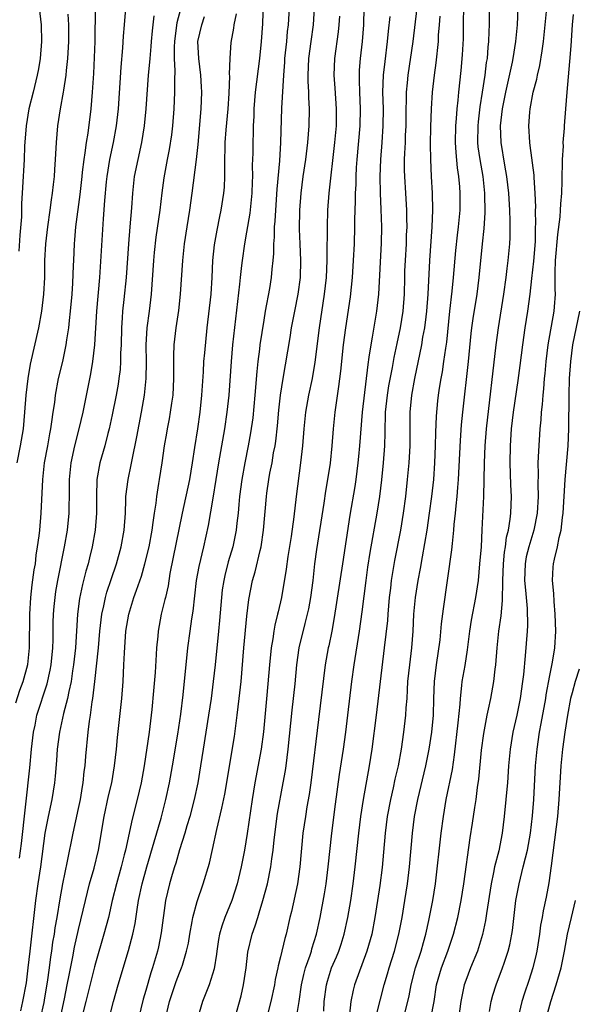
# Model space of a CAD drawing. Units: inches. Extents: x 2559000 to 2562000, y 1505156 to 1506000.
# Drawn here: x 2561870 to 2561936, y 1505687 to 1505804 of the extents above; entities that cross this region are included whole.
import ezdxf

# ---------------------------------------------------------------- set-up
doc = ezdxf.new("R2010")
doc.units = ezdxf.units.IN
doc.header["$MEASUREMENT"] = 0
doc.layers.add('LD25591503_2ft', color=53, linetype='Continuous')

msp = doc.modelspace()

# ---------------------------------------------------------------- linework, layer by layer
at = {"layer": 'LD25591503_2ft'}
for points, elevation in [([(2561880.65, 1505685), (2561881.14, 1505687), (2561881.7, 1505689), (2561882.93, 1505693.07), (2561883.43, 1505695), (2561883.71, 1505696.29), (2561883.95, 1505697.95), (2561884.13, 1505699), (2561884.54, 1505701), (2561885.09, 1505703), (2561885.99, 1505705.99), (2561886.8, 1505708.8), (2561887.38, 1505711), (2561887.81, 1505713), (2561888.17, 1505715), (2561888.78, 1505718.78), (2561889.13, 1505721.13), (2561889.42, 1505723.42), (2561890, 1505729), (2561890.26, 1505731), (2561890.47, 1505732.47), (2561890.62, 1505733.38), (2561891.03, 1505737), (2561891.31, 1505738.69), (2561891.88, 1505741), (2561892.45, 1505743.55), (2561893, 1505746.77), (2561893.34, 1505749), (2561893.66, 1505751), (2561894.37, 1505755), (2561894.66, 1505757), (2561894.88, 1505759), (2561895.16, 1505763), (2561895.33, 1505765), (2561896.18, 1505772.18), (2561896.25, 1505773), (2561896.41, 1505774.41), (2561896.46, 1505775), (2561896.74, 1505777), (2561897, 1505778.36), (2561897.38, 1505780.62), (2561897.62, 1505783), (2561897.66, 1505784.34), (2561897.7, 1505785), (2561897.68, 1505786.32), (2561897.74, 1505787.74), (2561897.74, 1505789), (2561897.78, 1505790.22), (2561897.79, 1505791), (2561897.85, 1505792.15), (2561897.87, 1505793), (2561898.03, 1505795), (2561898.52, 1505799), (2561898.74, 1505801), (2561898.9, 1505803.1), (2561899.14, 1505811.14)], 10300), ([(2561869.53, 1505722.47), (2561870.03, 1505723.97), (2561870.41, 1505725), (2561870.97, 1505727.03), (2561871.17, 1505729), (2561871.21, 1505733), (2561871.34, 1505735), (2561871.5, 1505736.5), (2561871.73, 1505738.27), (2561871.86, 1505739), (2561871.97, 1505740.03), (2561872.13, 1505741), (2561872.31, 1505742.31), (2561872.38, 1505743), (2561872.56, 1505745), (2561872.73, 1505749), (2561872.96, 1505751), (2561873.33, 1505753), (2561873.57, 1505754.43), (2561873.7, 1505755), (2561873.83, 1505755.83), (2561873.97, 1505757), (2561874.16, 1505758.16), (2561874.25, 1505759), (2561874.63, 1505761), (2561875.11, 1505763), (2561875.53, 1505765), (2561875.6, 1505765.6), (2561875.82, 1505767), (2561875.9, 1505767.9), (2561876.03, 1505769), (2561876.22, 1505771), (2561876.32, 1505772.32), (2561876.41, 1505774.41), (2561876.42, 1505775), (2561876.5, 1505777), (2561876.55, 1505777.45), (2561876.68, 1505779), (2561877.17, 1505782.83), (2561877.41, 1505785), (2561877.48, 1505785.48), (2561877.66, 1505787), (2561877.79, 1505787.79), (2561877.94, 1505789), (2561878.12, 1505790.12), (2561878.48, 1505793), (2561878.66, 1505795), (2561878.8, 1505797.2), (2561878.97, 1505801), (2561879.01, 1505804.99)], 10288), ([(2561872.31, 1505805), (2561872.55, 1505803), (2561872.61, 1505801), (2561872.42, 1505799), (2561872.22, 1505797.78), (2561872.06, 1505797), (2561871.59, 1505795), (2561871.09, 1505793), (2561870.75, 1505791), (2561870.57, 1505788.57), (2561870.52, 1505787), (2561870.32, 1505783.68), (2561870.3, 1505783), (2561870.22, 1505781.78), (2561870.22, 1505781), (2561870.2, 1505780.2), (2561870, 1505778), (2561869.88, 1505776.12)], 10284), ([(2561869.98, 1505704.02), (2561870.21, 1505705.79), (2561871.22, 1505714.78), (2561871.41, 1505717), (2561871.63, 1505719), (2561871.82, 1505719.82), (2561872.05, 1505721), (2561873.28, 1505724.72), (2561873.64, 1505726.36), (2561873.74, 1505727), (2561873.93, 1505729), (2561873.97, 1505729.97), (2561873.99, 1505732.01), (2561874.03, 1505733), (2561874.09, 1505733.91), (2561874.2, 1505735), (2561874.3, 1505735.7), (2561874.53, 1505737), (2561875.33, 1505741), (2561875.67, 1505743), (2561875.88, 1505745), (2561875.88, 1505745.88), (2561875.92, 1505747), (2561875.91, 1505749), (2561876.12, 1505751), (2561876.57, 1505753), (2561877.08, 1505755), (2561877.53, 1505757), (2561878.46, 1505761.54), (2561878.71, 1505763), (2561878.94, 1505765), (2561879.17, 1505769), (2561879.53, 1505773), (2561879.97, 1505779.97), (2561880.13, 1505782.13), (2561880.33, 1505784.33), (2561880.4, 1505785), (2561880.73, 1505787), (2561881.16, 1505789), (2561881.52, 1505791), (2561881.73, 1505793), (2561882.05, 1505797.95), (2561882.26, 1505800.26), (2561882.34, 1505801.66), (2561882.45, 1505803), (2561882.48, 1505803.52), (2561882.65, 1505805.35)], 10290), ([(2561872.48, 1505685), (2561872.9, 1505686.9), (2561873, 1505687.44), (2561873.31, 1505689.31), (2561873.54, 1505691), (2561873.69, 1505692.31), (2561873.82, 1505693), (2561873.95, 1505694.05), (2561874.12, 1505695), (2561874.22, 1505695.78), (2561874.44, 1505697), (2561874.79, 1505699.21), (2561875.11, 1505701), (2561875.68, 1505703.68), (2561876.34, 1505707), (2561877, 1505709.95), (2561877.22, 1505711), (2561877.47, 1505712.53), (2561877.56, 1505713), (2561877.68, 1505714.32), (2561877.77, 1505715), (2561877.86, 1505716.15), (2561878.14, 1505719), (2561878.3, 1505720.3), (2561878.41, 1505721), (2561878.62, 1505722.62), (2561878.69, 1505723), (2561878.93, 1505725), (2561879.35, 1505729), (2561879.53, 1505731), (2561879.68, 1505732.32), (2561879.78, 1505733), (2561880.01, 1505734.01), (2561880.21, 1505735), (2561880.37, 1505735.63), (2561880.86, 1505737.14), (2561881.49, 1505739), (2561882.06, 1505741), (2561882.42, 1505743), (2561882.56, 1505745), (2561882.63, 1505746.63), (2561882.63, 1505747), (2561882.88, 1505749), (2561883.25, 1505750.75), (2561883.35, 1505751.35), (2561883.92, 1505754.08), (2561884.49, 1505757), (2561884.85, 1505759), (2561885.04, 1505761), (2561885.05, 1505762.95), (2561885.01, 1505765), (2561885.13, 1505767), (2561885.42, 1505769), (2561885.67, 1505771), (2561885.94, 1505775), (2561886.03, 1505775.97), (2561886.23, 1505777.77), (2561886.69, 1505781), (2561886.94, 1505783.06), (2561887.18, 1505784.82), (2561887.58, 1505787), (2561887.81, 1505788.19), (2561888.08, 1505789.92), (2561888.19, 1505791), (2561888.35, 1505793), (2561888.45, 1505795), (2561888.45, 1505796.45), (2561888.49, 1505797.51), (2561888.41, 1505799), (2561888.39, 1505800.39), (2561888.42, 1505801), (2561888.73, 1505803.27), (2561889.13, 1505804.87)], 10294), ([(2561895.72, 1505804.28), (2561895.44, 1505803), (2561895.41, 1505802.59), (2561895.11, 1505800.89), (2561894.97, 1505799.03), (2561894.91, 1505797.09), (2561894.92, 1505796.92), (2561894.85, 1505794.85), (2561894.73, 1505793), (2561894.51, 1505790.51), (2561894.39, 1505789), (2561894.36, 1505788.36), (2561894.35, 1505787), (2561894.33, 1505786.33), (2561894.35, 1505785), (2561894.3, 1505783.7), (2561894.23, 1505783), (2561893.92, 1505781), (2561893.75, 1505780.25), (2561893.41, 1505778.59), (2561893.12, 1505776.88), (2561892.93, 1505775), (2561892.84, 1505773), (2561892.7, 1505771), (2561892.25, 1505767), (2561891.95, 1505764.05), (2561891.86, 1505763), (2561891.79, 1505761.79), (2561891.59, 1505759), (2561891.39, 1505757), (2561891.12, 1505755), (2561890.79, 1505752.79), (2561890.51, 1505751), (2561890.16, 1505749), (2561889.32, 1505745), (2561887.86, 1505737.86), (2561887.63, 1505736.37), (2561887.31, 1505735), (2561887.26, 1505734.74), (2561886.83, 1505733), (2561886.44, 1505731), (2561886.4, 1505730.4), (2561886.25, 1505729), (2561886.23, 1505728.23), (2561886.08, 1505726.08), (2561885.91, 1505723.91), (2561885.71, 1505721.71), (2561885.38, 1505719), (2561884.79, 1505715), (2561884.43, 1505713), (2561883.96, 1505711), (2561883.35, 1505708.65), (2561882.57, 1505705), (2561882.43, 1505704.43), (2561882.05, 1505703), (2561881.49, 1505701), (2561881, 1505699), (2561880.54, 1505697), (2561880.01, 1505695), (2561879, 1505691.59), (2561878.88, 1505691.12), (2561877.84, 1505687), (2561877.36, 1505685)], 10298), ([(2561902.01, 1505805), (2561901.91, 1505803), (2561901.8, 1505802.2), (2561901.69, 1505801), (2561901.46, 1505799), (2561901.45, 1505798.55), (2561901.33, 1505797), (2561901.11, 1505793.11), (2561901.01, 1505789), (2561900.86, 1505786.86), (2561900.54, 1505783.46), (2561900.38, 1505781), (2561900.32, 1505779.68), (2561900.25, 1505779), (2561900.23, 1505777.77), (2561900.16, 1505777), (2561900.16, 1505775.84), (2561900.09, 1505775), (2561899.97, 1505773.97), (2561899.9, 1505773), (2561899.68, 1505771.68), (2561899.18, 1505769), (2561899, 1505767.91), (2561898.55, 1505765), (2561898.49, 1505764.49), (2561898.29, 1505763), (2561898.17, 1505761.83), (2561897.96, 1505759), (2561897.69, 1505756.31), (2561897.44, 1505754.56), (2561897.15, 1505753), (2561896.74, 1505751), (2561896.38, 1505749), (2561896.13, 1505747), (2561896.03, 1505746.03), (2561895.95, 1505745), (2561895.8, 1505743.8), (2561895.73, 1505743), (2561895.32, 1505741), (2561894.79, 1505739.21), (2561894.38, 1505737.62), (2561894.24, 1505737), (2561894.08, 1505735.92), (2561893.97, 1505735), (2561893.74, 1505732.26), (2561893.62, 1505731), (2561893.22, 1505727), (2561893, 1505725), (2561892.75, 1505723), (2561892.45, 1505721), (2561891.8, 1505717), (2561891.5, 1505715), (2561891.17, 1505713), (2561890.74, 1505711), (2561890.21, 1505709), (2561889.86, 1505707.86), (2561889.62, 1505707), (2561889, 1505705.04), (2561888.54, 1505703.46), (2561888.38, 1505703), (2561888.11, 1505702.11), (2561887.79, 1505701), (2561887.34, 1505699), (2561886.83, 1505695.17), (2561886.49, 1505693.51), (2561886.37, 1505693), (2561885.79, 1505691), (2561885.59, 1505690.41), (2561885, 1505688.34), (2561884.69, 1505687.31), (2561884.13, 1505685)], 10302), ([(2561887.34, 1505685), (2561887.8, 1505687), (2561888.61, 1505689.39), (2561889, 1505690.42), (2561889.24, 1505691), (2561889.33, 1505691.33), (2561889.84, 1505693), (2561890.04, 1505693.96), (2561890.21, 1505695), (2561890.51, 1505696.51), (2561890.58, 1505697), (2561891.09, 1505698.91), (2561891.81, 1505701), (2561892.54, 1505703.46), (2561892.92, 1505705.08), (2561893.43, 1505707.43), (2561894.04, 1505709.96), (2561894.36, 1505711.64), (2561895.52, 1505718.48), (2561895.86, 1505721), (2561896.1, 1505723), (2561896.31, 1505725), (2561896.65, 1505729), (2561897, 1505732.76), (2561897.23, 1505734.77), (2561897.67, 1505737), (2561897.97, 1505738.03), (2561898.57, 1505740.57), (2561898.69, 1505741), (2561898.99, 1505743), (2561899.32, 1505747), (2561899.37, 1505747.37), (2561899.62, 1505749), (2561899.74, 1505749.74), (2561900, 1505751), (2561900.18, 1505752.18), (2561900.34, 1505753), (2561900.43, 1505753.57), (2561900.63, 1505755.37), (2561900.78, 1505757.22), (2561900.98, 1505759.02), (2561901.3, 1505761), (2561902.13, 1505765.87), (2561902.31, 1505767), (2561902.68, 1505769), (2561903.09, 1505771), (2561903.36, 1505773), (2561903.4, 1505775), (2561903.32, 1505777), (2561903.27, 1505778.73), (2561903.3, 1505781), (2561903.44, 1505783), (2561903.69, 1505785), (2561904, 1505787), (2561904.24, 1505789), (2561904.38, 1505791), (2561904.42, 1505793), (2561904.36, 1505794.36), (2561904.37, 1505795), (2561904.29, 1505796.29), (2561904.29, 1505797), (2561904.35, 1505799), (2561904.63, 1505801), (2561904.93, 1505803), (2561905.05, 1505805)], 10304), ([(2561895.58, 1505685), (2561896.3, 1505687.7), (2561896.59, 1505689), (2561896.91, 1505691), (2561897.13, 1505692.87), (2561897.61, 1505695), (2561897.99, 1505696.01), (2561898.28, 1505697), (2561898.47, 1505697.53), (2561898.91, 1505699), (2561899.44, 1505701), (2561899.84, 1505703), (2561899.95, 1505703.95), (2561900.11, 1505705), (2561900.23, 1505706.23), (2561900.65, 1505709.35), (2561901.32, 1505713), (2561901.57, 1505714.43), (2561901.65, 1505715), (2561901.9, 1505717), (2561902.37, 1505721.63), (2561902.72, 1505724.72), (2561902.93, 1505727), (2561903.21, 1505729), (2561903.92, 1505731.92), (2561904.21, 1505733), (2561904.35, 1505733.65), (2561904.59, 1505735), (2561904.86, 1505737), (2561905.09, 1505739), (2561905.32, 1505740.68), (2561906.18, 1505746.18), (2561906.38, 1505747.62), (2561906.63, 1505749), (2561906.93, 1505750.93), (2561907.14, 1505753), (2561907.29, 1505755), (2561907.5, 1505757), (2561907.94, 1505760.06), (2561908.15, 1505761.85), (2561908.47, 1505765), (2561908.74, 1505767), (2561909.32, 1505770.68), (2561909.56, 1505773), (2561909.68, 1505775), (2561909.77, 1505777), (2561909.82, 1505779), (2561909.83, 1505779.83), (2561909.92, 1505782.08), (2561909.92, 1505783), (2561909.97, 1505784.03), (2561909.98, 1505785), (2561910.04, 1505786.04), (2561910.1, 1505787), (2561910.47, 1505791), (2561910.5, 1505793), (2561910.41, 1505795), (2561910.4, 1505796.4), (2561910.37, 1505797), (2561910.4, 1505797.6), (2561910.51, 1505799), (2561910.73, 1505801), (2561910.88, 1505803), (2561910.95, 1505805)], 10308), ([(2561902.89, 1505685.11), (2561903.2, 1505687), (2561903.48, 1505689), (2561903.76, 1505690.24), (2561903.98, 1505691), (2561904.52, 1505692.52), (2561904.67, 1505693), (2561904.73, 1505693.27), (2561905.27, 1505695), (2561905.7, 1505697), (2561906.21, 1505699.79), (2561906.41, 1505701), (2561906.66, 1505703), (2561907.1, 1505707), (2561907.54, 1505710.46), (2561908.02, 1505713.98), (2561908.48, 1505717), (2561908.75, 1505719), (2561909.01, 1505721), (2561909.48, 1505725), (2561909.74, 1505727), (2561910.37, 1505731), (2561910.71, 1505733.29), (2561911.17, 1505737), (2561911.39, 1505738.61), (2561911.65, 1505740.35), (2561912.49, 1505745), (2561912.8, 1505747), (2561913.04, 1505748.96), (2561913.25, 1505751), (2561913.38, 1505753), (2561913.43, 1505754.57), (2561913.43, 1505755), (2561913.48, 1505756.52), (2561913.49, 1505757), (2561913.7, 1505759), (2561913.88, 1505760.12), (2561914.3, 1505762.3), (2561914.5, 1505763.5), (2561914.85, 1505765.15), (2561915.25, 1505767), (2561915.59, 1505769), (2561915.72, 1505771), (2561915.75, 1505773), (2561915.78, 1505773.78), (2561915.83, 1505775), (2561915.95, 1505777), (2561915.98, 1505778.02), (2561916.03, 1505779), (2561916.01, 1505779.99), (2561916.01, 1505781), (2561915.9, 1505783), (2561915.76, 1505785), (2561915.73, 1505785.73), (2561915.73, 1505787), (2561915.75, 1505787.75), (2561915.83, 1505789), (2561915.85, 1505789.86), (2561915.92, 1505791), (2561915.94, 1505793), (2561915.98, 1505793.98), (2561915.98, 1505795), (2561916.1, 1505796.1), (2561916.17, 1505797), (2561916.75, 1505801), (2561917.23, 1505805)], 10312), ([(2561922.75, 1505805), (2561922.72, 1505803.28), (2561922.7, 1505803), (2561922.69, 1505801.31), (2561922.59, 1505799.41), (2561922.42, 1505797.58), (2561922.13, 1505795), (2561922.05, 1505794.05), (2561921.93, 1505793), (2561921.86, 1505791.86), (2561921.79, 1505791), (2561921.76, 1505789), (2561921.82, 1505787.82), (2561921.99, 1505785.99), (2561922.14, 1505785), (2561922.26, 1505783.74), (2561922.31, 1505783), (2561922.3, 1505781), (2561922.12, 1505779), (2561922, 1505778), (2561921.8, 1505776.2), (2561921.53, 1505773), (2561921.36, 1505771.36), (2561921.09, 1505769), (2561920.71, 1505765.29), (2561920.59, 1505764.59), (2561920.38, 1505763), (2561920.2, 1505761.8), (2561920.04, 1505761), (2561919.85, 1505759.85), (2561919.72, 1505759), (2561919.65, 1505758.35), (2561919.49, 1505756.51), (2561919.42, 1505754.58), (2561919.39, 1505753), (2561919.31, 1505751), (2561919.16, 1505749), (2561918.93, 1505747), (2561918.68, 1505745), (2561918.38, 1505743), (2561917.81, 1505739.81), (2561917.58, 1505738.42), (2561917.32, 1505737), (2561917, 1505735), (2561916.81, 1505733), (2561916.71, 1505731), (2561916.57, 1505729), (2561916.32, 1505727), (2561916.1, 1505725), (2561916.03, 1505724.03), (2561915.99, 1505723), (2561915.9, 1505721.9), (2561915.85, 1505721), (2561915.62, 1505719), (2561915.33, 1505717), (2561914.98, 1505715), (2561914.6, 1505713.4), (2561914.38, 1505712.38), (2561914.05, 1505711), (2561913.67, 1505709), (2561913.42, 1505707), (2561913.23, 1505704.77), (2561913.06, 1505702.94), (2561912.79, 1505700.79), (2561912.54, 1505699), (2561912.22, 1505697), (2561911.83, 1505695), (2561911.27, 1505693), (2561909.79, 1505689), (2561909.63, 1505688.37), (2561909.35, 1505687), (2561909.15, 1505685.15)], 10316), ([(2561912.04, 1505684.04), (2561913.31, 1505689), (2561913.7, 1505690.3), (2561913.89, 1505691), (2561914.53, 1505693), (2561915.06, 1505695), (2561915.44, 1505697), (2561915.78, 1505699), (2561916.09, 1505701), (2561916.31, 1505703), (2561916.67, 1505707), (2561916.92, 1505709), (2561917.31, 1505711), (2561918.28, 1505715), (2561918.67, 1505717), (2561918.97, 1505719), (2561919.16, 1505721), (2561919.21, 1505723), (2561919.29, 1505725), (2561919.53, 1505727), (2561919.95, 1505729.95), (2561920.13, 1505731.87), (2561920.35, 1505733.65), (2561921.36, 1505740.64), (2561921.42, 1505741.42), (2561921.61, 1505743), (2561921.65, 1505743.65), (2561921.8, 1505745), (2561921.87, 1505745.87), (2561922, 1505747), (2561922.07, 1505748.07), (2561922.16, 1505749), (2561922.37, 1505753.63), (2561922.5, 1505755.5), (2561922.65, 1505757), (2561923.35, 1505763), (2561923.67, 1505766.33), (2561923.75, 1505767), (2561923.9, 1505768.1), (2561924.36, 1505771), (2561924.62, 1505773), (2561925.01, 1505777), (2561925.2, 1505778.8), (2561925.33, 1505780.67), (2561925.29, 1505783), (2561925.06, 1505785), (2561924.71, 1505787), (2561924.5, 1505788.5), (2561924.46, 1505789), (2561924.47, 1505791), (2561924.51, 1505791.49), (2561924.73, 1505793.27), (2561925.01, 1505795.01), (2561925.3, 1505797), (2561925.49, 1505798.51), (2561925.58, 1505799), (2561925.68, 1505800.32), (2561925.77, 1505801), (2561925.79, 1505802.21), (2561925.84, 1505803), (2561925.85, 1505805)], 10318), ([(2561915.6, 1505685), (2561916.13, 1505687), (2561916.29, 1505687.71), (2561916.52, 1505689), (2561917.03, 1505691), (2561917.69, 1505693), (2561917.97, 1505694.03), (2561918.27, 1505695), (2561918.64, 1505696.64), (2561919.11, 1505699), (2561919.42, 1505701), (2561920.07, 1505707), (2561920.35, 1505709), (2561920.7, 1505711), (2561921.42, 1505714.58), (2561921.69, 1505716.32), (2561922.12, 1505720.12), (2561922.33, 1505722.34), (2561922.37, 1505723), (2561922.56, 1505724.56), (2561922.6, 1505725), (2561922.92, 1505726.92), (2561923.21, 1505728.79), (2561923.5, 1505731), (2561923.71, 1505732.29), (2561924.22, 1505735), (2561924.51, 1505737), (2561924.7, 1505739), (2561924.86, 1505741), (2561924.97, 1505743.03), (2561925.15, 1505747), (2561925.22, 1505751), (2561925.3, 1505753), (2561925.47, 1505755), (2561926.64, 1505765), (2561926.9, 1505767), (2561927.52, 1505771), (2561927.8, 1505773), (2561927.93, 1505774.07), (2561928.06, 1505775), (2561928.25, 1505777), (2561928.28, 1505777.72), (2561928.29, 1505779.71), (2561928.24, 1505781), (2561928.13, 1505783), (2561927.91, 1505785), (2561927.66, 1505786.34), (2561927.21, 1505789), (2561927.14, 1505791), (2561927.39, 1505793), (2561927.78, 1505795), (2561928.56, 1505798.56), (2561928.64, 1505799), (2561928.96, 1505801), (2561929.14, 1505803), (2561929.23, 1505805)], 10320), ([(2561918.86, 1505685), (2561919.24, 1505687), (2561919.55, 1505689), (2561920.13, 1505691), (2561920.89, 1505693), (2561921.55, 1505695), (2561922.06, 1505697), (2561922.45, 1505699), (2561922.77, 1505701), (2561923.53, 1505706.47), (2561923.8, 1505708.2), (2561924.08, 1505710.07), (2561924.23, 1505711), (2561924.42, 1505712.42), (2561924.57, 1505713.43), (2561924.87, 1505716.88), (2561925.15, 1505718.85), (2561925.56, 1505721), (2561925.72, 1505721.72), (2561925.97, 1505723), (2561926.33, 1505725), (2561926.5, 1505726.5), (2561926.57, 1505727), (2561926.73, 1505729), (2561926.95, 1505731), (2561927.2, 1505732.8), (2561927.37, 1505734.63), (2561927.36, 1505735), (2561927.42, 1505736.58), (2561927.4, 1505737), (2561927.48, 1505739), (2561927.61, 1505740.39), (2561927.72, 1505741), (2561927.86, 1505742.14), (2561928.08, 1505743), (2561928.3, 1505744.3), (2561928.37, 1505745), (2561928.43, 1505747), (2561928.36, 1505748.36), (2561928.27, 1505751), (2561928.31, 1505753), (2561928.46, 1505755), (2561928.7, 1505757), (2561929.25, 1505760.75), (2561929.48, 1505762.52), (2561929.79, 1505765), (2561930.07, 1505767), (2561930.39, 1505769), (2561930.66, 1505771), (2561930.86, 1505772.86), (2561931.09, 1505774.91), (2561931.28, 1505777.28), (2561931.31, 1505779), (2561931.33, 1505779.33), (2561931.3, 1505781), (2561931.32, 1505781.32), (2561931.27, 1505783), (2561931.13, 1505784.87), (2561931.12, 1505785.12), (2561930.67, 1505788.67), (2561930.61, 1505789), (2561930.49, 1505791), (2561930.61, 1505792.61), (2561930.66, 1505793), (2561931.03, 1505795), (2561931.45, 1505796.55), (2561931.52, 1505797), (2561931.82, 1505798.18), (2561932.1, 1505799.9), (2561932.23, 1505801), (2561932.59, 1505804.59)], 10322), ([(2561869.71, 1505751), (2561870.11, 1505753), (2561870.44, 1505755), (2561870.62, 1505757), (2561870.77, 1505759), (2561870.99, 1505761.01), (2561871.29, 1505762.71), (2561872.27, 1505767), (2561872.63, 1505769), (2561872.87, 1505771), (2561872.97, 1505773), (2561873, 1505775), (2561873.1, 1505777), (2561873.34, 1505779), (2561873.64, 1505781), (2561873.79, 1505782.21), (2561873.91, 1505783), (2561874.03, 1505784.03), (2561874.12, 1505785), (2561874.17, 1505785.83), (2561874.26, 1505787), (2561874.35, 1505788.35), (2561874.36, 1505789), (2561874.54, 1505791), (2561874.86, 1505793), (2561875.22, 1505795), (2561875.25, 1505795.25), (2561875.51, 1505797), (2561875.56, 1505797.56), (2561875.72, 1505799), (2561875.83, 1505801), (2561875.83, 1505801.83), (2561875.82, 1505803), (2561875.74, 1505804.26)], 10286), ([(2561885.94, 1505804.06), (2561885.74, 1505802.26), (2561885.61, 1505801), (2561885.58, 1505800.42), (2561885.45, 1505799), (2561885.43, 1505798.57), (2561885.28, 1505797), (2561885, 1505793), (2561884.81, 1505791), (2561884.48, 1505789), (2561884.02, 1505787), (2561883.62, 1505785), (2561883.4, 1505783), (2561883.27, 1505781.27), (2561883.07, 1505779), (2561882.91, 1505777), (2561882.65, 1505773), (2561882.39, 1505770.39), (2561882.22, 1505769), (2561882.18, 1505768.18), (2561882.08, 1505767), (2561882.04, 1505765), (2561881.99, 1505763.99), (2561881.98, 1505763), (2561881.92, 1505762.08), (2561881.79, 1505761), (2561881.69, 1505760.31), (2561881.45, 1505759), (2561881, 1505756.7), (2561880.62, 1505755), (2561880.47, 1505754.47), (2561880.1, 1505753), (2561879.54, 1505751), (2561879.18, 1505749), (2561879.11, 1505747), (2561879.13, 1505745), (2561878.98, 1505743), (2561878.61, 1505741), (2561878.28, 1505739.72), (2561878.12, 1505739), (2561877.87, 1505738.13), (2561877.47, 1505736.53), (2561877.11, 1505734.89), (2561876.85, 1505733), (2561876.62, 1505729), (2561876.41, 1505727), (2561876.29, 1505726.29), (2561876.11, 1505725), (2561875.84, 1505723.84), (2561875.69, 1505723), (2561875.2, 1505721.2), (2561874.71, 1505719), (2561874.45, 1505717), (2561874.36, 1505715.64), (2561874.21, 1505713.79), (2561874.13, 1505713), (2561873.81, 1505711), (2561873.38, 1505709), (2561872.99, 1505707), (2561872.47, 1505703), (2561872.16, 1505701), (2561871.89, 1505699), (2561871.21, 1505693), (2561870.98, 1505691), (2561870.75, 1505689.25), (2561870.34, 1505687), (2561870.1, 1505685.9)], 10292), ([(2561874.78, 1505684.78), (2561875.32, 1505687.32), (2561875.65, 1505689), (2561875.86, 1505690.14), (2561876.32, 1505692.32), (2561876.53, 1505693.47), (2561877, 1505695.58), (2561877.8, 1505699), (2561878.31, 1505701), (2561878.84, 1505702.84), (2561879.36, 1505705), (2561880.05, 1505709), (2561880.57, 1505711.43), (2561880.94, 1505713), (2561881.28, 1505715), (2561881.51, 1505717), (2561881.63, 1505718.37), (2561882.12, 1505723), (2561882.28, 1505725), (2561882.39, 1505727), (2561882.44, 1505728.44), (2561882.63, 1505731), (2561882.96, 1505733), (2561883.58, 1505735), (2561883.87, 1505735.87), (2561884.46, 1505737.54), (2561884.89, 1505739), (2561885.37, 1505741), (2561885.73, 1505743), (2561885.88, 1505743.88), (2561886.02, 1505745), (2561886.2, 1505746.2), (2561886.28, 1505747), (2561886.54, 1505748.54), (2561886.6, 1505749), (2561886.93, 1505751), (2561887.22, 1505753), (2561887.48, 1505754.52), (2561887.56, 1505755), (2561887.8, 1505756.2), (2561887.93, 1505757), (2561888.07, 1505758.07), (2561888.22, 1505759), (2561888.32, 1505761), (2561888.33, 1505762.33), (2561888.31, 1505763.69), (2561888.36, 1505765), (2561888.61, 1505767), (2561888.92, 1505769.08), (2561889.11, 1505771), (2561889.39, 1505775), (2561889.59, 1505777), (2561889.89, 1505779), (2561890.2, 1505781), (2561890.49, 1505783), (2561891.02, 1505786.98), (2561891.21, 1505788.79), (2561891.55, 1505793), (2561891.64, 1505795), (2561891.61, 1505795.61), (2561891.53, 1505797), (2561891.27, 1505799), (2561891.18, 1505801), (2561891.63, 1505803), (2561891.96, 1505803.96)], 10296), ([(2561907.99, 1505804.01), (2561907.94, 1505803), (2561907.86, 1505802.14), (2561907.4, 1505799), (2561907.34, 1505797), (2561907.46, 1505795.46), (2561907.62, 1505793), (2561907.59, 1505791), (2561907.41, 1505789), (2561906.74, 1505783), (2561906.59, 1505781), (2561906.52, 1505779), (2561906.48, 1505775.52), (2561906.49, 1505775), (2561906.41, 1505773), (2561906.2, 1505771), (2561905.58, 1505767), (2561905.07, 1505762.93), (2561904.74, 1505761), (2561904.31, 1505759), (2561903.95, 1505757), (2561903.75, 1505755), (2561903.6, 1505753), (2561903.37, 1505751), (2561902.86, 1505747), (2561902.57, 1505744.57), (2561902.25, 1505742.25), (2561901.86, 1505739.86), (2561901.66, 1505738.34), (2561901.11, 1505735), (2561900.71, 1505733.29), (2561900.65, 1505733), (2561900.31, 1505731.69), (2561900.2, 1505731), (2561900.08, 1505730.08), (2561899.89, 1505729), (2561899.69, 1505727), (2561899.38, 1505723.38), (2561898.96, 1505719.04), (2561898.7, 1505717), (2561897.96, 1505713), (2561897.64, 1505711), (2561897.04, 1505706.96), (2561896.7, 1505705), (2561896.3, 1505703), (2561895.83, 1505701), (2561895.22, 1505699), (2561894.39, 1505697), (2561894.02, 1505695.98), (2561893.74, 1505695), (2561893.62, 1505694.38), (2561893.41, 1505693), (2561893.38, 1505692.63), (2561893.1, 1505690.9), (2561892.53, 1505689), (2561892.19, 1505688.19), (2561891.74, 1505687), (2561891.14, 1505685)], 10306), ([(2561913.97, 1505803.97), (2561913.77, 1505802.23), (2561913.67, 1505801), (2561913.38, 1505798.62), (2561913.21, 1505797), (2561913.13, 1505795), (2561913.18, 1505793), (2561913.17, 1505791), (2561913.03, 1505789), (2561912.87, 1505787), (2561912.81, 1505785), (2561912.85, 1505783), (2561912.93, 1505781.07), (2561912.98, 1505779.02), (2561912.95, 1505777.05), (2561912.62, 1505771), (2561912.41, 1505769), (2561911.89, 1505765.89), (2561911.72, 1505765), (2561911.51, 1505763.51), (2561911.36, 1505762.64), (2561910.7, 1505757), (2561910.39, 1505753), (2561910.27, 1505751.73), (2561910.2, 1505751), (2561909.94, 1505749), (2561909.82, 1505748.18), (2561909.23, 1505744.77), (2561908.37, 1505739), (2561907.38, 1505732.62), (2561907.08, 1505731), (2561906.73, 1505729.27), (2561906.67, 1505729), (2561906.32, 1505727), (2561905.5, 1505720.5), (2561904.6, 1505713), (2561904.41, 1505711.59), (2561904.13, 1505710.13), (2561903.95, 1505709), (2561903.65, 1505707), (2561903.3, 1505703), (2561903, 1505701), (2561902.29, 1505697.71), (2561902.1, 1505697), (2561901.65, 1505695), (2561901.5, 1505694.5), (2561901, 1505692.32), (2561900.73, 1505691.27), (2561900.68, 1505691), (2561900.37, 1505689.63), (2561900.27, 1505689), (2561899.86, 1505687), (2561899.33, 1505685)], 10310), ([(2561906.14, 1505685.86), (2561906.2, 1505687), (2561906.45, 1505689), (2561906.57, 1505689.43), (2561907.07, 1505691), (2561907.66, 1505692.34), (2561907.92, 1505693), (2561908.19, 1505693.81), (2561908.57, 1505695), (2561909.01, 1505697), (2561909.34, 1505699), (2561909.63, 1505701), (2561909.87, 1505703), (2561910.29, 1505707), (2561910.53, 1505709), (2561910.84, 1505711), (2561911.58, 1505715), (2561911.89, 1505717), (2561912.41, 1505721), (2561912.87, 1505725), (2561913.37, 1505729), (2561913.73, 1505732.27), (2561913.77, 1505733), (2561913.95, 1505735), (2561914.1, 1505736.1), (2561914.2, 1505737), (2561914.6, 1505739.4), (2561915.29, 1505743), (2561915.63, 1505745), (2561915.88, 1505747), (2561916.1, 1505749), (2561916.29, 1505751), (2561916.39, 1505753), (2561916.4, 1505757), (2561916.6, 1505759), (2561916.96, 1505761), (2561917.77, 1505765), (2561917.92, 1505765.92), (2561918.14, 1505767), (2561918.3, 1505768.3), (2561918.4, 1505769), (2561918.54, 1505771), (2561918.72, 1505775), (2561919.02, 1505779.02), (2561919.11, 1505781), (2561919.06, 1505783), (2561918.95, 1505785), (2561918.85, 1505787), (2561918.83, 1505788.83), (2561918.86, 1505790.86), (2561918.93, 1505793), (2561919.06, 1505795), (2561919.3, 1505797), (2561919.51, 1505798.49), (2561919.75, 1505801), (2561919.78, 1505801.78), (2561919.87, 1505803), (2561919.97, 1505804.03)], 10314), ([(2561935.77, 1505804.23), (2561935.66, 1505803), (2561935.5, 1505800.5), (2561935.35, 1505798.65), (2561935.01, 1505795.01), (2561934.85, 1505793), (2561934.7, 1505791), (2561934.7, 1505790.7), (2561934.56, 1505789), (2561934.57, 1505788.57), (2561934.46, 1505787), (2561934.48, 1505786.48), (2561934.43, 1505785), (2561934.44, 1505784.44), (2561934.39, 1505783), (2561934.28, 1505781.72), (2561934.24, 1505781), (2561934.19, 1505780.19), (2561933.91, 1505778.09), (2561933.65, 1505775), (2561933.59, 1505773.59), (2561933.61, 1505773), (2561933.59, 1505771.59), (2561933.63, 1505771), (2561933.51, 1505769.51), (2561933.48, 1505769), (2561932.78, 1505765), (2561932.54, 1505763), (2561932.41, 1505761.59), (2561932.34, 1505761), (2561932.25, 1505759.75), (2561932.15, 1505759), (2561932.09, 1505757.91), (2561931.98, 1505757), (2561931.93, 1505756.07), (2561931.82, 1505755), (2561931.64, 1505752.36), (2561931.59, 1505751), (2561931.62, 1505749.62), (2561931.57, 1505748.43), (2561931.61, 1505747), (2561931.51, 1505745), (2561931.11, 1505743), (2561930.49, 1505741), (2561930.2, 1505739.8), (2561930.05, 1505739), (2561930, 1505737), (2561930.12, 1505735.88), (2561930.18, 1505735), (2561930.31, 1505733.69), (2561930.33, 1505731.67), (2561930.3, 1505731), (2561930.07, 1505728.07), (2561929.86, 1505725.86), (2561929.76, 1505725), (2561929.47, 1505723), (2561929.07, 1505721), (2561928.62, 1505719), (2561928.28, 1505717), (2561928.1, 1505715), (2561927.97, 1505713), (2561927.85, 1505711.85), (2561927.79, 1505711), (2561927.59, 1505709), (2561927.34, 1505707), (2561926.92, 1505704.92), (2561926.44, 1505703), (2561926.32, 1505702.32), (2561926.04, 1505701), (2561925.48, 1505697.48), (2561925.36, 1505696.64), (2561925.01, 1505694.99), (2561924.39, 1505693), (2561923.56, 1505691), (2561923, 1505689.52), (2561922.82, 1505689), (2561922.42, 1505687), (2561922.15, 1505685)], 10324), ([(2561925.85, 1505685.85), (2561926.04, 1505687), (2561926.23, 1505687.77), (2561926.62, 1505689), (2561927.38, 1505691), (2561927.56, 1505691.56), (2561928.05, 1505693), (2561928.24, 1505693.76), (2561928.48, 1505695), (2561928.55, 1505695.45), (2561928.97, 1505699), (2561929.34, 1505701), (2561929.84, 1505703), (2561930.09, 1505704.09), (2561930.33, 1505705), (2561930.7, 1505707), (2561930.95, 1505709.05), (2561931.09, 1505711), (2561931.29, 1505715), (2561931.48, 1505717), (2561931.79, 1505719), (2561931.99, 1505720.01), (2561932.52, 1505723), (2561932.57, 1505723.43), (2561933, 1505725.72), (2561933.32, 1505727.32), (2561933.58, 1505729), (2561933.7, 1505731), (2561933.65, 1505733), (2561933.5, 1505734.5), (2561933.46, 1505735.46), (2561933.3, 1505737), (2561933.41, 1505738.59), (2561933.45, 1505739), (2561933.55, 1505739.55), (2561933.93, 1505741), (2561934.11, 1505742.11), (2561934.35, 1505743), (2561934.5, 1505744.5), (2561934.58, 1505745), (2561934.84, 1505749), (2561935.18, 1505753), (2561935.26, 1505755), (2561935.28, 1505759), (2561935.35, 1505761), (2561935.49, 1505763), (2561935.73, 1505765), (2561936.56, 1505769)], 10326), ([(2561936.47, 1505726.47), (2561936.01, 1505725), (2561935.67, 1505723.67), (2561935.47, 1505723), (2561935.09, 1505721), (2561934.78, 1505719), (2561934.51, 1505717), (2561934.32, 1505715), (2561934.08, 1505711), (2561933.91, 1505709), (2561933.76, 1505707.76), (2561933.14, 1505703.14), (2561932.88, 1505701.12), (2561932.58, 1505699.42), (2561932.22, 1505697.78), (2561932.09, 1505697), (2561931.91, 1505696.09), (2561931.77, 1505695), (2561931.45, 1505693), (2561931.37, 1505692.63), (2561930.98, 1505691), (2561930.5, 1505689.5), (2561929.99, 1505688.01), (2561929.68, 1505687), (2561929.2, 1505685)], 10328), ([(2561932.55, 1505685), (2561933.11, 1505687), (2561933.77, 1505689), (2561934.34, 1505691), (2561934.75, 1505693), (2561935.11, 1505695), (2561935.59, 1505697), (2561936.04, 1505699)], 10330)]:
    msp.add_lwpolyline(points, dxfattribs=dict(at, elevation=elevation))

doc.saveas('drawing.dxf')
